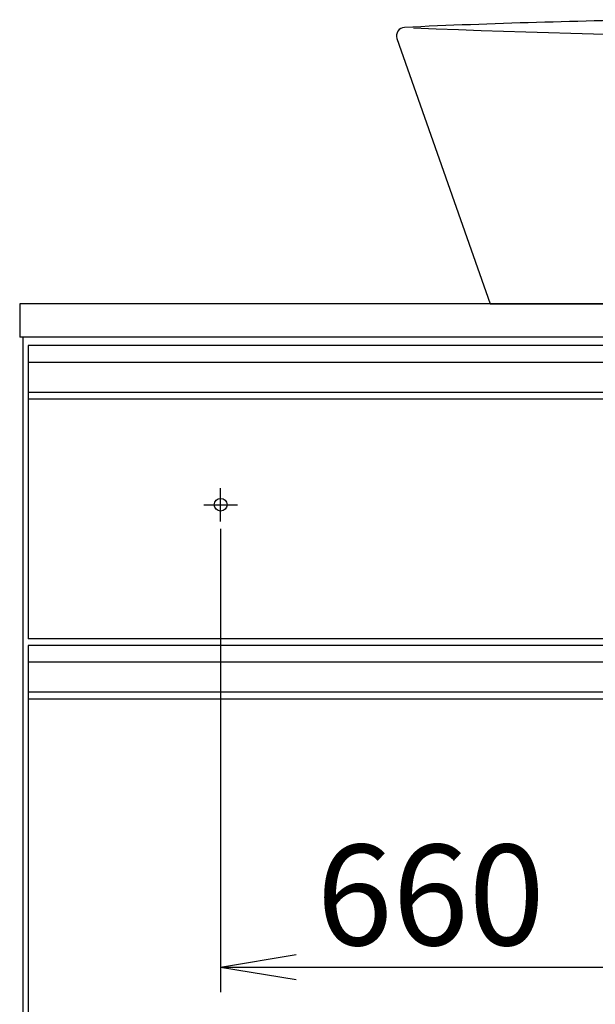
# Model space of a CAD drawing. Extents: x 17 to 2996, y 9 to 3433.
# Drawn here: x 511 to 855, y 1201 to 1789 of the extents above; entities that cross this region are included whole.
import ezdxf

# ---------------------------------------------------------------- set-up
doc = ezdxf.new("R2010")
doc.units = 0
doc.layers.get('0').update_dxf_attribs({"linetype": 'CONTINUOUS'})
doc.layers.get('DEFPOINTS').update_dxf_attribs({"linetype": 'CONTINUOUS'})
doc.layers.add('化粧台', color=7, linetype='CONTINUOUS')
doc.layers.add('寸法', color=7, linetype='CONTINUOUS')
doc.styles.add('EXCADDIM1', font='monotxt', dxfattribs={"width": 0.84, "bigfont": 'extfont'})
doc.styles.get("Standard").update_dxf_attribs({"font": 'monotxt', "bigfont": 'extfont'})
doc.dimstyles.new('ISO-25', dxfattribs={"dimtxt": 2.5, "dimasz": 2.5, "dimexe": 1.25, "dimexo": 0.625, "dimtad": 1, "dimtxsty": 'STANDARD', "dimcen": 2.5, "dimazin": 3, "dimtfac": 1, "dimtmove": 0, "dimatfit": 3})

# ---------------------------------------------------------------- blocks, each defined once
blk = doc.blocks.new('EX_NORM')
at = {"color": 0, "linetype": 'CONTINUOUS'}
for q in [(-1, 0.167), (-1, 0), (-1, -0.167)]:
    blk.add_line((0, 0), q, dxfattribs=at)
blk = doc.blocks.new('*D18')
at = {"layer": 'DEFPOINTS', "color": 0}
for p in [(631, 1495.7), (1291, 1495.7), (1291, 1223.5)]:
    blk.add_point(p, dxfattribs=at)
at = {"layer": '寸法', "color": 3, "linetype": 'CONTINUOUS'}
for p, q in [((631, 1485.2), (631, 1208.5)), ((1291, 1485.2), (1291, 1208.5)), ((676, 1223.5), (1246, 1223.5))]:
    blk.add_line(p, q, dxfattribs=at)
at = {"layer": '寸法', "color": 3, "xscale": 44.99999618530273, "yscale": 44.99999618530273, "zscale": 44.99999618530273, "rotation": 180}
blk.add_blockref('EX_NORM', (631, 1223.5), dxfattribs=at)
at = {"layer": '寸法', "color": 3, "xscale": 44.99999618530273, "yscale": 44.99999618530273, "zscale": 44.99999618530273}
blk.add_blockref('EX_NORM', (1291, 1223.5), dxfattribs=at)
at = {"layer": '寸法', "color": 2, "insert": (961, 1258.75), "char_height": 60, "attachment_point": 5, "style": 'EXCADDIM1'}
blk.add_mtext('660（壁固定）', dxfattribs=at)

msp = doc.modelspace()

# ---------------------------------------------------------------- linework, layer by layer
at = {"layer": '化粧台', "color": 2, "linetype": 'CONTINUOUS'}
for p, q in [((736.28, 1777.84), (792, 1619.5)), ((1411, 1619.5), (511, 1619.5)), ((511, 1619.5), (511, 1599.5)), ((792, 1619.5), (1130, 1619.5)), ((1411, 1599.5), (511, 1599.5)), ((513, 919.5), (513, 1599.5)), ((516, 1562.5), (516, 1419.5)), ((1406, 1419.5), (516, 1419.5)), ((516, 1383.5), (516, 1009.5))]:
    msp.add_line(p, q, dxfattribs=at)
at = {"layer": '化粧台', "color": 6, "linetype": 'CONTINUOUS'}
for p, q in [((1406, 1594.5), (516, 1594.5)), ((516, 1594.5), (516, 1562.5)), ((1406, 1584.5), (516, 1584.5)), ((1406, 1566.54), (516, 1566.54)), ((1406, 1562.5), (516, 1562.5)), ((631, 1489.5), (631, 1509.5)), ((621, 1499.5), (641, 1499.5)), ((1406, 1415.5), (516, 1415.5)), ((516, 1415.5), (516, 1383.5)), ((1406, 1405.5), (516, 1405.5)), ((1406, 1387.54), (516, 1387.54)), ((1406, 1383.5), (516, 1383.5))]:
    msp.add_line(p, q, dxfattribs=at)
msp.add_circle((631, 1499.5), 3.8, dxfattribs=at)
at = {"layer": '化粧台', "color": 2, "linetype": 'CONTINUOUS'}
for centre, radius, start, end in [((961, -3058), 4847.5, 90.73875, 92.60391), ((741, 1779.5), 5, 92.60391, 199.38586), ((961, 6617), 4837.5, 267.45532, 272.54468)]:
    msp.add_arc(centre, radius, start, end, dxfattribs=at)

# ---------------------------------------------------------------- dimensions: what is measured, and where the dimension line sits
at = {"layer": '寸法', "color": 3, "linetype": 'CONTINUOUS'}
dim = msp.add_linear_dim(base=(1291, 1223.5), p1=(631, 1495.7), p2=(1291, 1495.7), text='660（壁固定）', dimstyle='ISO-25', override={"dimtxt": 59.999996, "dimasz": 44.999996, "dimexe": 15, "dimexo": 10.5, "dimgap": 0, "dimtad": 1, "dimjust": 0, "dimtih": 0, "dimtoh": 0, "dimdec": 0, "dimzin": 0, "dimlunit": 2, "dimtxsty": 'EXCADDIM1', "dimblk1": 'EX_NORM', "dimblk2": 'EX_NORM', "dimsah": 1, "dimse1": 0, "dimse2": 0, "dimclrd": 3, "dimclre": 3, "dimclrt": 2, "dimtmove": 2}, dxfattribs=at)
dim.commit()
dim.dimension.update_dxf_attribs({"geometry": '*D18', "text_midpoint": (961, 1258.75), "dimtype": 160})

doc.saveas('drawing.dxf')
